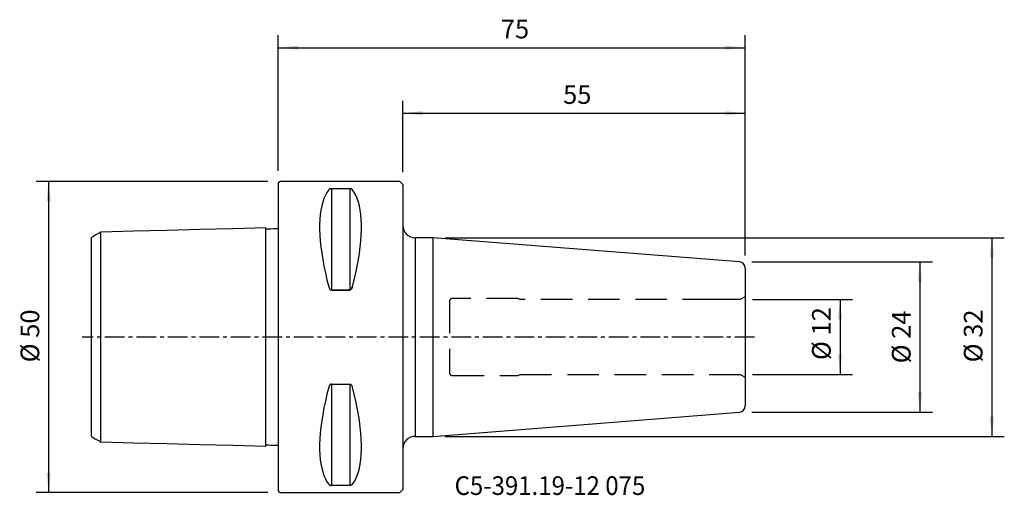
# Model space of a CAD drawing. Extents: x -42 to 117, y -25 to 51.
import ezdxf
from ezdxf.enums import TextEntityAlignment as Align

# ---------------------------------------------------------------- set-up
doc = ezdxf.new("R2010")
doc.units = 0
doc.header["$MEASUREMENT"] = 0
doc.linetypes.add('CENTER', pattern=[5.059896, 3.162435, -0.632487, 0.632487, -0.632487])
doc.linetypes.add('DASHED', pattern=[7.589845, 5.059897, -2.529948])
doc.layers.get('0').update_dxf_attribs({"linetype": 'CONTINUOUS'})
for name, color, linetype in [('1', 4, 'CONTINUOUS'), ('2', 7, 'CONTINUOUS'), ('SK1', 4, 'CONTINUOUS'), ('SK2', 7, 'CONTINUOUS'), ('SK3', 1, 'DASHED'), ('SK4', 2, 'CENTER'), ('SK6', 5, 'CONTINUOUS')]:
    doc.layers.add(name, color=color, linetype=linetype)
doc.styles.add('SANDVIK_STYLE', font='simplex.shx', dxfattribs={"height": 3})
doc.styles.get("Standard").update_dxf_attribs({"font": 'simplex.shx'})
doc.dimstyles.new('SANDVIK_DIM', dxfattribs={"dimscale": 0, "dimtxt": 4.5, "dimasz": 4.57, "dimexe": 5, "dimexo": 0, "dimgap": 2.3, "dimtad": 1, "dimdsep": 46, "dimtxsty": 'SANDVIK_STYLE', "dimcen": 0.09, "dimclrd": 256, "dimclre": 256, "dimclrt": 256, "dimadec": 0, "dimazin": 0, "dimtfac": 1, "dimtofl": 0, "dimtmove": 2, "dimatfit": 3, "dimfxl": 1, "dimtolj": 1, "dimtzin": 0, "dimarcsym": 0})

# ---------------------------------------------------------------- blocks, each defined once
blk = doc.blocks.new('*D0')
for p, q in [((76.078459, 12.072527), (105.063482, 12.072527)), ((103.063482, 12.072527), (103.063482, -12.072527)), ((76.078459, -12.072527), (105.063482, -12.072527))]:
    blk.add_line(p, q)
for points in [[(103.063482, 12.072527), (103.397188, 8.897527), (102.729776, 8.897527)], [(103.063482, -12.072527), (102.729776, -8.897527), (103.397188, -8.897527)]]:
    blk.add_solid(points)
blk.add_text('%%c 24', height=3, rotation=90).set_placement((101.563482, -4.231579))
blk = doc.blocks.new('*D1')
for p, q in [((0, 26.69), (0, 48.45831)), ((75, 13.075609), (75, 48.45831)), ((0, 46.45831), (75, 46.45831))]:
    blk.add_line(p, q)
for points in [[(0, 46.45831), (3.175, 46.792016), (3.175, 46.124604)], [(75, 46.45831), (71.825, 46.124604), (71.825, 46.792016)]]:
    blk.add_solid(points)
blk.add_text('75', height=3).set_placement((35.747368, 47.95831))
blk = doc.blocks.new('*D2')
for p, q in [((20, 26.49), (20, 37.941422)), ((75, 13.075609), (75, 37.941422)), ((20, 35.941422), (75, 35.941422))]:
    blk.add_line(p, q)
for points in [[(20, 35.941422), (23.175, 36.275128), (23.175, 35.607716)], [(75, 35.941422), (71.825, 35.607716), (71.825, 36.275128)]]:
    blk.add_solid(points)
blk.add_text('55', height=3).set_placement((45.747368, 37.441422))
blk = doc.blocks.new('*D3')
for p, q in [((-1.7, 24.99), (-38.906629, 24.99)), ((-36.906629, 24.99), (-36.906629, -24.99)), ((-1.7, -24.99), (-38.906629, -24.99))]:
    blk.add_line(p, q)
for points in [[(-36.906629, 24.99), (-36.572923, 21.815), (-37.240335, 21.815)], [(-36.906629, -24.99), (-37.240335, -21.815), (-36.572923, -21.815)]]:
    blk.add_solid(points)
blk.add_text('%%c 50', height=3, rotation=90).set_placement((-38.406629, -4.073684))
blk = doc.blocks.new('*D4')
for p, q in [((76.188534, 6.0015), (92.233851, 6.0015)), ((90.233851, 6.0015), (90.233851, -6.0015)), ((76.188534, -6.0015), (92.233851, -6.0015))]:
    blk.add_line(p, q)
for points in [[(90.233851, 6.0015), (90.567557, 2.8265), (89.900145, 2.8265)], [(90.233851, -6.0015), (89.900145, -2.8265), (90.567557, -2.8265)]]:
    blk.add_solid(points)
blk.add_text('%%c 12', height=3, rotation=90).set_placement((88.733851, -3.698684))
blk = doc.blocks.new('*D5')
for p, q in [((26.810491, 15.95), (116.621707, 15.95)), ((114.621707, 15.95), (114.621707, -15.95)), ((26.810491, -15.95), (116.621707, -15.95))]:
    blk.add_line(p, q)
for points in [[(114.621707, 15.95), (114.955413, 12.775), (114.288001, 12.775)], [(114.621707, -15.95), (114.288001, -12.775), (114.955413, -12.775)]]:
    blk.add_solid(points)
blk.add_text('%%c 32', height=3, rotation=90).set_placement((113.121707, -4.073684))

msp = doc.modelspace()

# ---------------------------------------------------------------- linework, layer by layer
at = {"layer": '1'}
for p, q in [((0.3, 24.99), (0, 24.69)), ((0, 24.69), (0, -24.69)), ((19.5, 24.99), (0.3, 24.99)), ((11.461325, 23.82379), (8.538675, 23.82379)), ((8.538675, 23.82379), (8.538675, 7.545007)), ((11.461325, 23.82379), (11.461325, 7.545007)), ((20, 24.49), (19.5, 24.99)), ((20, 24.49), (20, -24.49)), ((22, 15.95), (22, -15.95)), ((24.810491, 15.95), (22, 15.95)), ((74.078459, 12.072527), (24.810491, 15.95)), ((24.810491, 15.95), (24.810491, -15.95)), ((22, 13.45), (22, -13.45)), ((75, 11.07561), (75, -11.07561)), ((8.538675, 7.545007), (11.461325, 7.545007)), ((11.461325, 7.545007), (8.538675, 7.545007)), ((8.538675, -7.545007), (11.461325, -7.545007)), ((8.538675, -7.545007), (8.538675, -23.82379)), ((11.461325, -7.545007), (11.461325, -23.82379)), ((24.810491, -15.95), (74.078459, -12.072527)), ((22, -15.95), (24.810491, -15.95)), ((0, -24.69), (0.3, -24.99)), ((0.3, -24.99), (19.5, -24.99)), ((11.461325, -23.82379), (8.538675, -23.82379)), ((19.5, -24.99), (20, -24.49))]:
    msp.add_line(p, q, dxfattribs=at)
for points in [[(8.538675, 23.82379, 0), (8.499184, 23.822763, 0), (8.46076, 23.819777, 0), (8.424109, 23.815042, 0), (8.390053, 23.808903, 0), (8.358494, 23.801605, 0), (8.329336, 23.793374, 0), (8.302619, 23.784455, 0), (8.278056, 23.774987, 0), (8.255367, 23.765014, 0), (8.234429, 23.754615, 0), (8.215118, 23.743865, 0), (8.197312, 23.732842, 0), (8.180899, 23.721626, 0), (8.16572, 23.710209, 0), (8.151678, 23.698587, 0), (8.138713, 23.686782, 0), (8.126763, 23.674814, 0), (8.115767, 23.662705, 0), (8.105662, 23.650474, 0)], [(11.894338, 23.650474, 0), (11.885617, 23.661086, 0), (11.876248, 23.671584, 0), (11.866246, 23.68195, 0), (11.855516, 23.692232, 0), (11.844001, 23.702404, 0), (11.831647, 23.712444, 0), (11.818397, 23.722328, 0), (11.804194, 23.732032, 0), (11.788984, 23.741534, 0), (11.772709, 23.750808, 0), (11.755314, 23.759833, 0), (11.736743, 23.768583, 0), (11.716608, 23.777137, 0), (11.694966, 23.785321, 0), (11.671737, 23.793044, 0), (11.646867, 23.800202, 0), (11.620117, 23.80672, 0), (11.591529, 23.812436, 0), (11.561207, 23.817169, 0), (11.529009, 23.82076, 0), (11.495532, 23.82302, 0), (11.461325, 23.82379, 0)], [(8.105662, 23.650474, 0), (7.81512, 23.235452, 0), (7.555145, 22.76679, 0), (7.326339, 22.245569, 0), (7.129229, 21.672992, 0), (6.964271, 21.050382, 0), (6.831845, 20.379176, 0), (6.732257, 19.660923, 0), (6.665737, 18.897281, 0), (6.632439, 18.090013, 0), (6.632439, 17.240984, 0), (6.665737, 16.352152, 0), (6.732257, 15.42557, 0), (6.831845, 14.463378, 0), (6.964271, 13.467795, 0), (7.129229, 12.441121, 0), (7.326339, 11.385726, 0), (7.555145, 10.304047, 0), (7.81512, 9.198579, 0), (8.105662, 8.071876, 0)], [(11.894338, 8.071876, 0), (12.18488, 9.198579, 0), (12.444855, 10.304047, 0), (12.673661, 11.385726, 0), (12.870771, 12.441121, 0), (13.035729, 13.467795, 0), (13.168155, 14.463378, 0), (13.267743, 15.42557, 0), (13.334263, 16.352152, 0), (13.367561, 17.240984, 0), (13.367561, 18.090013, 0), (13.334263, 18.897281, 0), (13.267743, 19.660923, 0), (13.168155, 20.379176, 0), (13.035729, 21.050382, 0), (12.870771, 21.672992, 0), (12.673661, 22.245569, 0), (12.444855, 22.76679, 0), (12.18488, 23.235452, 0), (11.894338, 23.650474, 0)], [(8.105662, 8.071876, 0), (8.114383, 8.040716, 0), (8.123752, 8.009757, 0), (8.133754, 7.979049, 0), (8.144484, 7.94846, 0), (8.155999, 7.918065, 0), (8.168353, 7.887941, 0), (8.181603, 7.858164, 0), (8.195806, 7.82881, 0), (8.211016, 7.799957, 0), (8.227291, 7.771679, 0), (8.244686, 7.744055, 0), (8.263257, 7.717159, 0), (8.283392, 7.690763, 0), (8.305034, 7.665415, 0), (8.328263, 7.641412, 0), (8.353133, 7.619087, 0), (8.379883, 7.598695, 0), (8.408471, 7.580763, 0), (8.438793, 7.565882, 0), (8.470991, 7.554569, 0), (8.504468, 7.547437, 0), (8.538675, 7.545007, 0)], [(11.894338, 8.071876, 0), (11.885617, 8.040716, 0), (11.876248, 8.009757, 0), (11.866246, 7.979049, 0), (11.855516, 7.94846, 0), (11.844001, 7.918065, 0), (11.831647, 7.887941, 0), (11.818397, 7.858164, 0), (11.804194, 7.82881, 0), (11.788984, 7.799957, 0), (11.772709, 7.771679, 0), (11.755314, 7.744055, 0), (11.736743, 7.717159, 0), (11.716608, 7.690763, 0), (11.694966, 7.665415, 0), (11.671737, 7.641412, 0), (11.646867, 7.619087, 0), (11.620117, 7.598695, 0), (11.591529, 7.580763, 0), (11.561207, 7.565882, 0), (11.529009, 7.554569, 0), (11.495532, 7.547437, 0), (11.461325, 7.545007, 0)], [(11.461325, 7.545007, 0), (11.500816, 7.548248, 0), (11.53924, 7.557665, 0), (11.575891, 7.572573, 0), (11.609947, 7.591854, 0), (11.641506, 7.614699, 0), (11.670664, 7.640381, 0), (11.697381, 7.668102, 0), (11.721944, 7.697403, 0), (11.744633, 7.728132, 0), (11.765571, 7.760038, 0), (11.784882, 7.792872, 0), (11.802688, 7.826384, 0), (11.819101, 7.860314, 0), (11.83428, 7.894685, 0), (11.848322, 7.929501, 0), (11.861287, 7.964695, 0), (11.873237, 8.0002, 0), (11.884233, 8.03595, 0), (11.894338, 8.071876, 0)], [(8.538675, -7.545007, 0), (8.499184, -7.548248, 0), (8.46076, -7.557665, 0), (8.424109, -7.572573, 0), (8.390053, -7.591854, 0), (8.358494, -7.614699, 0), (8.329336, -7.640381, 0), (8.302619, -7.668102, 0), (8.278056, -7.697403, 0), (8.255367, -7.728132, 0), (8.234429, -7.760038, 0), (8.215118, -7.792872, 0), (8.197312, -7.826384, 0), (8.180899, -7.860314, 0), (8.16572, -7.894685, 0), (8.151678, -7.929501, 0), (8.138713, -7.964695, 0), (8.126763, -8.0002, 0), (8.115767, -8.03595, 0), (8.105662, -8.071876, 0)], [(11.461325, -7.545007, 0), (11.500816, -7.548248, 0), (11.53924, -7.557665, 0), (11.575891, -7.572573, 0), (11.609947, -7.591854, 0), (11.641506, -7.614699, 0), (11.670664, -7.640381, 0), (11.697381, -7.668102, 0), (11.721944, -7.697403, 0), (11.744633, -7.728132, 0), (11.765571, -7.760038, 0), (11.784882, -7.792872, 0), (11.802688, -7.826384, 0), (11.819101, -7.860314, 0), (11.83428, -7.894685, 0), (11.848322, -7.929501, 0), (11.861287, -7.964695, 0), (11.873237, -8.0002, 0), (11.884233, -8.03595, 0), (11.894338, -8.071876, 0)], [(8.105662, -8.071876, 0), (7.81512, -9.198579, 0), (7.555145, -10.304047, 0), (7.326339, -11.385726, 0), (7.129229, -12.441121, 0), (6.964271, -13.467795, 0), (6.831845, -14.463378, 0), (6.732257, -15.42557, 0), (6.665737, -16.352152, 0), (6.632439, -17.240984, 0), (6.632439, -18.090013, 0), (6.665737, -18.897281, 0), (6.732257, -19.660923, 0), (6.831845, -20.379176, 0), (6.964271, -21.050382, 0), (7.129229, -21.672992, 0), (7.326339, -22.245569, 0), (7.555145, -22.76679, 0), (7.81512, -23.235452, 0), (8.105662, -23.650474, 0)], [(11.894338, -23.650474, 0), (12.18488, -23.235452, 0), (12.444855, -22.76679, 0), (12.673661, -22.245569, 0), (12.870771, -21.672992, 0), (13.035729, -21.050382, 0), (13.168155, -20.379176, 0), (13.267743, -19.660923, 0), (13.334263, -18.897281, 0), (13.367561, -18.090013, 0), (13.367561, -17.240984, 0), (13.334263, -16.352152, 0), (13.267743, -15.42557, 0), (13.168155, -14.463378, 0), (13.035729, -13.467795, 0), (12.870771, -12.441121, 0), (12.673661, -11.385726, 0), (12.444855, -10.304047, 0), (12.18488, -9.198579, 0), (11.894338, -8.071876, 0)], [(11.894338, -23.650474, 0), (12.18488, -23.235452, 0), (12.444855, -22.76679, 0), (12.673661, -22.245569, 0), (12.870771, -21.672992, 0), (13.035729, -21.050382, 0), (13.168155, -20.379176, 0), (13.267743, -19.660923, 0), (13.334263, -18.897281, 0), (13.367561, -18.090013, 0), (13.367561, -17.240984, 0), (13.334263, -16.352152, 0), (13.267743, -15.42557, 0), (13.168155, -14.463378, 0), (13.035729, -13.467795, 0), (12.870771, -12.441121, 0), (12.673661, -11.385726, 0), (12.444855, -10.304047, 0), (12.18488, -9.198579, 0), (11.894338, -8.071876, 0)], [(8.105662, -23.650474, 0), (8.114383, -23.661086, 0), (8.123752, -23.671584, 0), (8.133754, -23.68195, 0), (8.144484, -23.692232, 0), (8.155999, -23.702404, 0), (8.168353, -23.712444, 0), (8.181603, -23.722328, 0), (8.195806, -23.732032, 0), (8.211016, -23.741534, 0), (8.227291, -23.750808, 0), (8.244686, -23.759833, 0), (8.263257, -23.768583, 0), (8.283392, -23.777137, 0), (8.305034, -23.785321, 0), (8.328263, -23.793044, 0), (8.353133, -23.800202, 0), (8.379883, -23.80672, 0), (8.408471, -23.812436, 0), (8.438793, -23.817169, 0), (8.470991, -23.82076, 0), (8.504468, -23.82302, 0), (8.538675, -23.82379, 0)], [(11.894338, -23.650474, 0), (11.885617, -23.661086, 0), (11.876248, -23.671584, 0), (11.866246, -23.68195, 0), (11.855516, -23.692232, 0), (11.844001, -23.702404, 0), (11.831647, -23.712444, 0), (11.818397, -23.722328, 0), (11.804194, -23.732032, 0), (11.788984, -23.741534, 0), (11.772709, -23.750808, 0), (11.755314, -23.759833, 0), (11.736743, -23.768583, 0), (11.716608, -23.777137, 0), (11.694966, -23.785321, 0), (11.671737, -23.793044, 0), (11.646867, -23.800202, 0), (11.620117, -23.80672, 0), (11.591529, -23.812436, 0), (11.561207, -23.817169, 0), (11.529009, -23.82076, 0), (11.495532, -23.82302, 0), (11.461325, -23.82379, 0)]]:
    msp.add_polyline3d(points, dxfattribs=at)
for centre, radius, start, end in [((22, 17.95), 2, 180, 270), ((74, 11.07561), 1, 0, 85.5), ((74, -11.07561), 1, 274.5, 0), ((22, -17.95), 2, 90, 180)]:
    msp.add_arc(centre, radius, start, end, dxfattribs=at)
at = {"layer": 'SK1'}
for p, q in [((-1.999937, -17.525124), (-1.999937, 17.525124)), ((-30, -15.993345), (-30, 15.993345)), ((-28.5, -16.859359), (-28.5, 16.859359))]:
    msp.add_line(p, q, dxfattribs=at)
for points in [[(-1.999937, 17.519836, 0), (-7.29995, 17.386722, 0), (-12.599962, 17.253608, 0), (-17.899975, 17.120494, 0), (-23.199987, 16.98738, 0), (-28.5, 16.854266, 0)], [(-28.5, 16.85776, 0), (-28.8, 16.684574, 0), (-29.1, 16.511387, 0), (-29.4, 16.338201, 0), (-29.7, 16.165015, 0), (-30, 15.991828, 0)], [(0, 17.370064, 0), (-0.399987, 17.360018, 0), (-0.799975, 17.349972, 0), (-1.199962, 17.339926, 0), (-1.59995, 17.32988, 0), (-1.999937, 17.319834, 0)], [(-30, -15.991828, 0), (-29.7, -16.165015, 0), (-29.4, -16.338201, 0), (-29.1, -16.511387, 0), (-28.8, -16.684574, 0), (-28.5, -16.85776, 0)], [(-28.5, -16.854266, 0), (-23.199987, -16.98738, 0), (-17.899975, -17.120494, 0), (-12.599962, -17.253608, 0), (-7.29995, -17.386722, 0), (-1.999937, -17.519836, 0)], [(-1.999937, -17.319834, 0), (-1.59995, -17.32988, 0), (-1.199962, -17.339926, 0), (-0.799975, -17.349972, 0), (-0.399987, -17.360018, 0), (0, -17.370064, 0)]]:
    msp.add_polyline3d(points, dxfattribs=at)
at = {"layer": 'SK3'}
for p, q in [((75, 6.47), (74.188534, 6.0015)), ((27.5, 5.7), (27.5, -5.7)), ((38.5, 6.2), (28, 6.2)), ((38.84641, 6), (38.5, 6.2)), ((70, 6), (38.84641, 6)), ((74.188534, 6.0015), (70, 6.0015)), ((28, -6.2), (38.5, -6.2)), ((38.5, -6.2), (38.84641, -6)), ((38.84641, -6), (70, -6)), ((70, -6.0015), (74.188534, -6.0015)), ((74.188534, -6.0015), (75, -6.47))]:
    msp.add_line(p, q, dxfattribs=at)
for centre, start, end in [((28, 5.7), 90, 180), ((28, -5.7), 180, 270)]:
    msp.add_arc(centre, 0.5, start, end, dxfattribs=at)
at = {"layer": 'SK4'}
msp.add_line((76.5, 0), (-31.5, 0), dxfattribs=at)

# ---------------------------------------------------------------- texts
at = {"layer": 'SK6', "style": 'SANDVIK_STYLE', "width": 0.705332}
msp.add_text('C5-391.19-12 075', height=3, dxfattribs=at).set_placement((28.317289, -25.363429), (58.948868, -25.363429), align=Align.FIT)

# ---------------------------------------------------------------- dimensions: what is measured, and where the dimension line sits
at = {"layer": '2'}
dim = msp.add_linear_dim(base=(75, 46.45831), p1=(0, 26.69), p2=(75, 13.075609), text='75', dimstyle='SANDVIK_DIM', dxfattribs=at)
dim.commit()
dim.dimension.update_dxf_attribs({"geometry": '*D1', "text_midpoint": (35.747368, 47.95831)})
at = {"layer": 'SK2'}
dim = msp.add_linear_dim(base=(75, 35.941422), p1=(20, 26.49), p2=(75, 13.075609), text='55', dimstyle='SANDVIK_DIM', dxfattribs=at)
dim.commit()
dim.dimension.update_dxf_attribs({"geometry": '*D2', "text_midpoint": (45.747368, 37.441422)})
for base, p1, p2, text, picture, middle in [((-36.906629, -24.99), (-1.7, 24.99), (-1.7, -24.99), '%%c 50', '*D3', (-38.406629, -4.073684)), ((114.621707, -15.95), (26.810491, 15.95), (26.810491, -15.95), '%%c 32', '*D5', (113.121707, -4.073684)), ((103.063482, -12.072527), (76.078459, 12.072527), (76.078459, -12.072527), '%%c 24', '*D0', (101.563482, -4.231579)), ((90.233851, -6.0015), (76.188534, 6.0015), (76.188534, -6.0015), '%%c 12', '*D4', (88.733851, -3.698684))]:
    dim = msp.add_linear_dim(base=base, p1=p1, p2=p2, angle=90, text=text, dimstyle='SANDVIK_DIM', dxfattribs=at)
    dim.commit()
    dim.dimension.update_dxf_attribs({"geometry": picture, "text_midpoint": middle})

doc.saveas('drawing.dxf')
